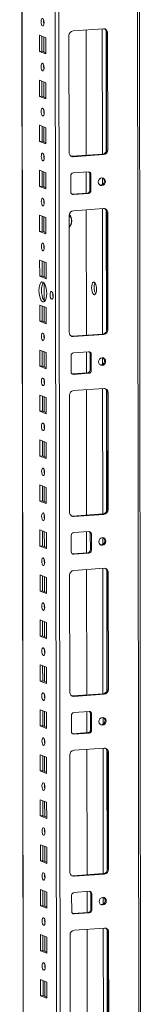
# Model space of a CAD drawing. Units: millimetres. Extents: x -2 to 11579, y -12 to 11614.
# Drawn here: x 7234 to 7301, y 2409 to 2949 of the extents above; entities that cross this region are included whole.
import ezdxf

# ---------------------------------------------------------------- set-up
doc = ezdxf.new("R2010")
doc.units = ezdxf.units.MM

msp = doc.modelspace()

# ---------------------------------------------------------------- linework, layer by layer
at = {"color": 8, "linetype": 'Continuous', "lineweight": 15}
for p, q in [((7297.938, 3976.271), (7300.163, 2104.33)), ((7236.775, 2108.516), (7234.56, 3971.797)), ((7252.709, 3973.078), (7254.972, 2069.369)), ((7257.067, 2069.23), (7254.804, 3973.226)), ((7247.63, 2946.943), (7247.629, 2948.445)), ((7279.718, 2943.783), (7279.8, 2875.01)), ((7281.815, 2942.893), (7281.894, 2876.465)), ((7247.649, 2931.047), (7247.64, 2939.286)), ((7247.66, 2922.285), (7247.658, 2923.788)), ((7247.679, 2906.389), (7247.669, 2914.628)), ((7247.689, 2897.628), (7247.687, 2899.13)), ((7247.708, 2881.732), (7247.698, 2889.971)), ((7247.718, 2872.97), (7247.717, 2874.472)), ((7247.737, 2857.074), (7247.727, 2865.313)), ((7279.816, 2862.022), (7279.82, 2858.333)), ((7247.748, 2848.312), (7247.746, 2849.815)), ((7247.767, 2832.417), (7247.757, 2840.655)), ((7279.836, 2845.153), (7279.917, 2776.38)), ((7281.932, 2844.262), (7282.011, 2777.834)), ((7247.777, 2823.655), (7247.775, 2825.157)), ((7247.796, 2807.759), (7247.786, 2815.998)), ((7247.811, 2794.78), (7247.8, 2804.402)), ((7247.825, 2783.101), (7247.815, 2791.34)), ((7247.836, 2774.339), (7247.834, 2775.842)), ((7247.854, 2758.444), (7247.845, 2766.682)), ((7279.933, 2763.391), (7279.937, 2759.702)), ((7247.865, 2749.682), (7247.863, 2751.184)), ((7279.953, 2746.522), (7280.035, 2677.749)), ((7282.049, 2745.632), (7282.128, 2679.204)), ((7247.884, 2733.786), (7247.874, 2742.025)), ((7247.894, 2725.024), (7247.892, 2726.527)), ((7247.913, 2709.128), (7247.903, 2717.367)), ((7247.924, 2700.367), (7247.922, 2701.869)), ((7247.942, 2684.471), (7247.933, 2692.71)), ((7247.953, 2675.709), (7247.951, 2677.211)), ((7247.972, 2659.813), (7247.962, 2668.052)), ((7280.05, 2664.761), (7280.054, 2661.071)), ((7247.982, 2651.051), (7247.98, 2652.554)), ((7280.07, 2647.891), (7280.152, 2579.118)), ((7282.167, 2647.001), (7282.245, 2580.573)), ((7248.001, 2635.155), (7247.991, 2643.394)), ((7248.011, 2626.394), (7248.01, 2627.896)), ((7248.03, 2610.498), (7248.021, 2618.737)), ((7248.041, 2601.736), (7248.039, 2603.238)), ((7248.06, 2585.84), (7248.05, 2594.079)), ((7248.07, 2577.078), (7248.068, 2578.581)), ((7248.089, 2561.182), (7248.079, 2569.421)), ((7280.167, 2566.13), (7280.172, 2562.441)), ((7248.099, 2552.421), (7248.098, 2553.923)), ((7280.187, 2549.261), (7280.269, 2480.488)), ((7248.118, 2536.525), (7248.108, 2544.764)), ((7282.284, 2548.37), (7282.363, 2481.942)), ((7248.129, 2527.763), (7248.127, 2529.265)), ((7248.148, 2511.867), (7248.138, 2520.106)), ((7248.158, 2503.105), (7248.156, 2504.608)), ((7248.177, 2487.21), (7248.167, 2495.448)), ((7248.187, 2478.448), (7248.185, 2479.95)), ((7248.206, 2462.552), (7248.196, 2470.791)), ((7280.285, 2467.499), (7280.289, 2463.81)), ((7248.217, 2453.79), (7248.215, 2455.292)), ((7248.235, 2437.894), (7248.226, 2446.133)), ((7280.305, 2450.63), (7280.386, 2381.857)), ((7282.401, 2449.74), (7282.48, 2383.312)), ((7248.246, 2429.132), (7248.244, 2430.635)), ((7248.265, 2413.237), (7248.255, 2421.475))]:
    msp.add_line(p, q, dxfattribs=at)
at = {"color": 7, "linetype": 'Continuous', "lineweight": 15}
for p, q in [((7301.18, 2072.52), (7298.917, 3976.34)), ((7234.435, 3971.788), (7236.688, 2076.564)), ((7263.772, 2942.657), (7280.362, 2943.829)), ((7270.829, 2943.156), (7270.91, 2874.383)), ((7245.26, 2931.343), (7245.249, 2940.22)), ((7245.249, 2940.22), (7248.742, 2938.856)), ((7246.633, 2939.679), (7246.643, 2931.44)), ((7248.742, 2938.856), (7248.752, 2929.979)), ((7261.547, 2875.919), (7261.471, 2940.029)), ((7282.669, 2941.525), (7282.087, 2941.753)), ((7282.163, 2877.643), (7282.087, 2941.753)), ((7282.669, 2941.525), (7282.745, 2877.416)), ((7245.26, 2931.343), (7246.643, 2931.44)), ((7248.752, 2929.979), (7245.26, 2931.343)), ((7246.643, 2931.44), (7248.751, 2930.617)), ((7245.289, 2906.685), (7245.279, 2915.562)), ((7245.279, 2915.562), (7248.771, 2914.198)), ((7246.662, 2915.022), (7246.672, 2906.783)), ((7248.771, 2914.198), (7248.781, 2905.321)), ((7245.289, 2906.685), (7246.672, 2906.783)), ((7248.781, 2905.321), (7245.289, 2906.685)), ((7246.672, 2906.783), (7248.781, 2905.959)), ((7245.319, 2882.027), (7245.308, 2890.904)), ((7245.308, 2890.904), (7248.8, 2889.54)), ((7246.691, 2890.364), (7246.701, 2882.125)), ((7248.8, 2889.54), (7248.811, 2880.663)), ((7245.319, 2882.027), (7246.701, 2882.125)), ((7248.811, 2880.663), (7245.319, 2882.027)), ((7246.701, 2882.125), (7248.81, 2881.301)), ((7263.272, 2873.843), (7279.862, 2875.014)), ((7263.854, 2873.616), (7263.272, 2873.843)), ((7280.444, 2874.787), (7263.854, 2873.616)), ((7279.862, 2875.014), (7280.444, 2874.787)), ((7282.745, 2877.416), (7282.163, 2877.643)), ((7245.348, 2857.37), (7245.337, 2866.247)), ((7245.337, 2866.247), (7248.829, 2864.883)), ((7246.721, 2865.706), (7246.73, 2857.467)), ((7248.829, 2864.883), (7248.84, 2856.006)), ((7262.494, 2854.286), (7262.484, 2863.162)), ((7263.864, 2864.739), (7272.159, 2865.325)), ((7270.921, 2865.237), (7270.935, 2853.67)), ((7272.962, 2864.17), (7273.544, 2863.943)), ((7272.972, 2855.294), (7272.962, 2864.17)), ((7273.544, 2863.943), (7273.554, 2855.066)), ((7245.348, 2857.37), (7246.73, 2857.467)), ((7248.84, 2856.006), (7245.348, 2857.37)), ((7246.73, 2857.467), (7248.839, 2856.644)), ((7263.055, 2853.137), (7263.296, 2853.131)), ((7263.296, 2853.131), (7271.591, 2853.717)), ((7263.879, 2852.904), (7263.296, 2853.131)), ((7272.173, 2853.489), (7263.879, 2852.904)), ((7272.173, 2853.489), (7271.591, 2853.717)), ((7273.554, 2855.066), (7272.972, 2855.294)), ((7245.377, 2832.712), (7245.367, 2841.589)), ((7245.367, 2841.589), (7248.859, 2840.225)), ((7246.75, 2841.049), (7246.76, 2832.81)), ((7248.859, 2840.225), (7248.869, 2831.348)), ((7261.664, 2777.289), (7261.588, 2841.398)), ((7263.889, 2844.027), (7280.479, 2845.198)), ((7270.946, 2844.525), (7271.028, 2775.752)), ((7282.786, 2842.895), (7282.204, 2843.122)), ((7282.28, 2779.012), (7282.204, 2843.122)), ((7282.786, 2842.895), (7282.862, 2778.785)), ((7245.377, 2832.712), (7246.76, 2832.81)), ((7248.869, 2831.348), (7245.377, 2832.712)), ((7246.76, 2832.81), (7248.869, 2831.986)), ((7245.407, 2808.055), (7245.396, 2816.931)), ((7245.396, 2816.931), (7248.888, 2815.567)), ((7246.779, 2816.391), (7246.789, 2808.152)), ((7248.888, 2815.567), (7248.899, 2806.691)), ((7245.407, 2808.055), (7246.789, 2808.152)), ((7248.899, 2806.691), (7245.407, 2808.055)), ((7246.789, 2808.152), (7248.898, 2807.328)), ((7245.436, 2783.397), (7245.425, 2792.274)), ((7245.425, 2792.274), (7248.917, 2790.91)), ((7246.809, 2791.733), (7246.818, 2783.494)), ((7248.917, 2790.91), (7248.928, 2782.033)), ((7245.436, 2783.397), (7246.818, 2783.494)), ((7248.928, 2782.033), (7245.436, 2783.397)), ((7246.818, 2783.494), (7248.927, 2782.671)), ((7263.389, 2775.213), (7279.979, 2776.384)), ((7263.971, 2774.986), (7263.389, 2775.213)), ((7280.561, 2776.157), (7263.971, 2774.986)), ((7279.979, 2776.384), (7280.561, 2776.157)), ((7282.862, 2778.785), (7282.28, 2779.012)), ((7245.465, 2758.739), (7245.455, 2767.616)), ((7245.455, 2767.616), (7248.947, 2766.252)), ((7246.838, 2767.076), (7246.848, 2758.837)), ((7248.947, 2766.252), (7248.957, 2757.375)), ((7262.611, 2755.655), (7262.601, 2764.532)), ((7263.982, 2766.109), (7272.277, 2766.694)), ((7271.039, 2766.607), (7271.052, 2755.04)), ((7273.079, 2765.54), (7273.661, 2765.312)), ((7273.089, 2756.663), (7273.079, 2765.54)), ((7273.661, 2765.312), (7273.671, 2756.436)), ((7245.465, 2758.739), (7246.848, 2758.837)), ((7248.957, 2757.375), (7245.465, 2758.739)), ((7246.848, 2758.837), (7248.957, 2758.013)), ((7263.172, 2754.506), (7263.414, 2754.5)), ((7263.414, 2754.5), (7271.709, 2755.086)), ((7263.996, 2754.273), (7263.414, 2754.5)), ((7272.291, 2754.859), (7263.996, 2754.273)), ((7272.291, 2754.859), (7271.709, 2755.086)), ((7273.671, 2756.436), (7273.089, 2756.663)), ((7245.494, 2734.082), (7245.484, 2742.958)), ((7245.484, 2742.958), (7248.976, 2741.594)), ((7264.006, 2745.396), (7280.596, 2746.567)), ((7271.063, 2745.894), (7271.145, 2677.121)), ((7282.903, 2744.264), (7282.321, 2744.492)), ((7282.397, 2680.382), (7282.321, 2744.492)), ((7282.903, 2744.264), (7282.979, 2680.154)), ((7246.867, 2742.418), (7246.877, 2734.179)), ((7248.976, 2741.594), (7248.987, 2732.718)), ((7261.781, 2678.658), (7261.705, 2742.768)), ((7245.494, 2734.082), (7246.877, 2734.179)), ((7248.987, 2732.718), (7245.494, 2734.082)), ((7246.877, 2734.179), (7248.986, 2733.355)), ((7245.524, 2709.424), (7245.513, 2718.301)), ((7245.513, 2718.301), (7249.005, 2716.937)), ((7246.896, 2717.76), (7246.906, 2709.522)), ((7249.005, 2716.937), (7249.016, 2708.06)), ((7245.524, 2709.424), (7246.906, 2709.522)), ((7249.016, 2708.06), (7245.524, 2709.424)), ((7246.906, 2709.522), (7249.015, 2708.698)), ((7245.553, 2684.766), (7245.543, 2693.643)), ((7245.543, 2693.643), (7249.035, 2692.279)), ((7246.926, 2693.103), (7246.936, 2684.864)), ((7249.035, 2692.279), (7249.045, 2683.402)), ((7245.553, 2684.766), (7246.936, 2684.864)), ((7249.045, 2683.402), (7245.553, 2684.766)), ((7246.936, 2684.864), (7249.044, 2684.04)), ((7282.979, 2680.154), (7282.397, 2680.382)), ((7263.506, 2676.582), (7280.096, 2677.753)), ((7264.088, 2676.355), (7263.506, 2676.582)), ((7280.678, 2677.526), (7264.088, 2676.355)), ((7280.096, 2677.753), (7280.678, 2677.526)), ((7245.582, 2660.109), (7245.572, 2668.985)), ((7245.572, 2668.985), (7249.064, 2667.621)), ((7246.955, 2668.445), (7246.965, 2660.206)), ((7249.064, 2667.621), (7249.074, 2658.745)), ((7264.099, 2667.478), (7272.394, 2668.064)), ((7271.156, 2667.976), (7271.169, 2656.409)), ((7262.729, 2657.024), (7262.718, 2665.901)), ((7273.196, 2666.909), (7273.778, 2666.682)), ((7273.207, 2658.032), (7273.196, 2666.909)), ((7273.778, 2666.682), (7273.789, 2657.805)), ((7245.582, 2660.109), (7246.965, 2660.206)), ((7249.074, 2658.745), (7245.582, 2660.109)), ((7246.965, 2660.206), (7249.074, 2659.383)), ((7263.531, 2655.87), (7271.826, 2656.455)), ((7272.408, 2656.228), (7271.826, 2656.455)), ((7273.789, 2657.805), (7273.207, 2658.032)), ((7263.289, 2655.876), (7263.531, 2655.87)), ((7264.113, 2655.643), (7263.531, 2655.87)), ((7272.408, 2656.228), (7264.113, 2655.643)), ((7264.124, 2646.766), (7280.713, 2647.937)), ((7271.18, 2647.264), (7271.262, 2578.491)), ((7283.02, 2645.634), (7282.438, 2645.861)), ((7282.515, 2581.751), (7282.438, 2645.861)), ((7283.02, 2645.634), (7283.097, 2581.524)), ((7245.612, 2635.451), (7245.601, 2644.328)), ((7245.601, 2644.328), (7249.093, 2642.964)), ((7246.984, 2643.788), (7246.994, 2635.549)), ((7249.093, 2642.964), (7249.104, 2634.087)), ((7261.899, 2580.027), (7261.822, 2644.137)), ((7245.612, 2635.451), (7246.994, 2635.549)), ((7249.104, 2634.087), (7245.612, 2635.451)), ((7246.994, 2635.549), (7249.103, 2634.725)), ((7245.641, 2610.793), (7245.63, 2619.67)), ((7245.63, 2619.67), (7249.123, 2618.306)), ((7247.014, 2619.13), (7247.023, 2610.891)), ((7249.123, 2618.306), (7249.133, 2609.429)), ((7245.641, 2610.793), (7247.023, 2610.891)), ((7249.133, 2609.429), (7245.641, 2610.793)), ((7247.023, 2610.891), (7249.132, 2610.067)), ((7245.67, 2586.136), (7245.66, 2595.012)), ((7245.66, 2595.012), (7249.152, 2593.649)), ((7247.043, 2594.472), (7247.053, 2586.233)), ((7249.152, 2593.649), (7249.162, 2584.772)), ((7245.67, 2586.136), (7247.053, 2586.233)), ((7247.053, 2586.233), (7249.162, 2585.41)), ((7249.162, 2584.772), (7245.67, 2586.136)), ((7283.097, 2581.524), (7282.515, 2581.751)), ((7263.624, 2577.952), (7280.213, 2579.123)), ((7264.206, 2577.724), (7263.624, 2577.952)), ((7280.795, 2578.895), (7264.206, 2577.724)), ((7280.213, 2579.123), (7280.795, 2578.895)), ((7245.7, 2561.478), (7245.689, 2570.355)), ((7245.689, 2570.355), (7249.181, 2568.991)), ((7247.072, 2569.815), (7247.082, 2561.576)), ((7249.181, 2568.991), (7249.192, 2560.114)), ((7262.846, 2558.394), (7262.835, 2567.271)), ((7264.216, 2568.848), (7272.511, 2569.433)), ((7271.273, 2569.346), (7271.287, 2557.778)), ((7273.313, 2568.279), (7273.895, 2568.051)), ((7273.324, 2559.402), (7273.313, 2568.279)), ((7273.895, 2568.051), (7273.906, 2559.174)), ((7245.7, 2561.478), (7247.082, 2561.576)), ((7249.192, 2560.114), (7245.7, 2561.478)), ((7247.082, 2561.576), (7249.191, 2560.752)), ((7273.906, 2559.174), (7273.324, 2559.402)), ((7263.406, 2557.245), (7263.648, 2557.239)), ((7263.648, 2557.239), (7271.943, 2557.825)), ((7264.23, 2557.012), (7263.648, 2557.239)), ((7272.525, 2557.597), (7264.23, 2557.012)), ((7272.525, 2557.597), (7271.943, 2557.825)), ((7264.241, 2548.135), (7280.831, 2549.306)), ((7271.298, 2548.633), (7271.379, 2479.86)), ((7245.729, 2536.82), (7245.718, 2545.697)), ((7245.718, 2545.697), (7249.21, 2544.333)), ((7247.102, 2545.157), (7247.111, 2536.918)), ((7249.21, 2544.333), (7249.221, 2535.456)), ((7262.016, 2481.397), (7261.94, 2545.507)), ((7283.138, 2547.003), (7282.556, 2547.23)), ((7282.632, 2483.121), (7282.556, 2547.23)), ((7283.138, 2547.003), (7283.214, 2482.893)), ((7245.729, 2536.82), (7247.111, 2536.918)), ((7249.221, 2535.456), (7245.729, 2536.82)), ((7247.111, 2536.918), (7249.22, 2536.094)), ((7245.758, 2512.163), (7245.748, 2521.04)), ((7245.748, 2521.04), (7249.24, 2519.676)), ((7247.131, 2520.499), (7247.141, 2512.26)), ((7249.24, 2519.676), (7249.25, 2510.799)), ((7245.758, 2512.163), (7247.141, 2512.26)), ((7249.25, 2510.799), (7245.758, 2512.163)), ((7247.141, 2512.26), (7249.25, 2511.437)), ((7245.788, 2487.505), (7245.777, 2496.382)), ((7245.777, 2496.382), (7249.269, 2495.018)), ((7247.16, 2495.842), (7247.17, 2487.603)), ((7249.269, 2495.018), (7249.28, 2486.141)), ((7245.788, 2487.505), (7247.17, 2487.603)), ((7249.28, 2486.141), (7245.788, 2487.505)), ((7247.17, 2487.603), (7249.279, 2486.779)), ((7263.741, 2479.321), (7280.331, 2480.492)), ((7264.323, 2479.094), (7263.741, 2479.321)), ((7280.913, 2480.265), (7264.323, 2479.094)), ((7280.331, 2480.492), (7280.913, 2480.265)), ((7283.214, 2482.893), (7282.632, 2483.121)), ((7245.817, 2462.848), (7245.806, 2471.724)), ((7245.806, 2471.724), (7249.298, 2470.36)), ((7247.19, 2471.184), (7247.199, 2462.945)), ((7249.298, 2470.36), (7249.309, 2461.484)), ((7262.963, 2459.763), (7262.953, 2468.64)), ((7264.333, 2470.217), (7272.628, 2470.803)), ((7271.39, 2470.715), (7271.404, 2459.148)), ((7273.43, 2469.648), (7274.012, 2469.421)), ((7273.441, 2460.771), (7273.43, 2469.648)), ((7274.012, 2469.421), (7274.023, 2460.544)), ((7245.817, 2462.848), (7247.199, 2462.945)), ((7249.309, 2461.484), (7245.817, 2462.848)), ((7247.199, 2462.945), (7249.308, 2462.121)), ((7263.523, 2458.614), (7263.765, 2458.609)), ((7263.765, 2458.609), (7272.06, 2459.194)), ((7264.347, 2458.381), (7263.765, 2458.609)), ((7272.642, 2458.967), (7264.347, 2458.381)), ((7272.642, 2458.967), (7272.06, 2459.194)), ((7274.023, 2460.544), (7273.441, 2460.771)), ((7245.846, 2438.19), (7245.836, 2447.067)), ((7245.836, 2447.067), (7249.328, 2445.703)), ((7247.219, 2446.526), (7247.229, 2438.287)), ((7262.133, 2382.766), (7262.057, 2446.876)), ((7264.358, 2449.505), (7280.948, 2450.676)), ((7271.415, 2450.003), (7271.497, 2381.23)), ((7283.255, 2448.373), (7282.673, 2448.6)), ((7282.749, 2384.49), (7282.673, 2448.6)), ((7283.255, 2448.373), (7283.331, 2384.263)), ((7249.328, 2445.703), (7249.338, 2436.826)), ((7245.846, 2438.19), (7247.229, 2438.287)), ((7249.338, 2436.826), (7245.846, 2438.19)), ((7247.229, 2438.287), (7249.337, 2437.464)), ((7245.875, 2413.532), (7245.865, 2422.409)), ((7245.865, 2422.409), (7249.357, 2421.045)), ((7247.248, 2421.869), (7247.258, 2413.63)), ((7249.357, 2421.045), (7249.368, 2412.168)), ((7245.875, 2413.532), (7247.258, 2413.63)), ((7249.368, 2412.168), (7245.875, 2413.532)), ((7247.258, 2413.63), (7249.367, 2412.806))]:
    msp.add_line(p, q, dxfattribs=at)
at = {"color": 7, "linetype": 'Continuous', "lineweight": 15, "flags": 128}
for points in [[(7246.989, 2945.357), (7246.677, 2945.636), (7246.412, 2946.188), (7246.234, 2946.929), (7246.171, 2947.746), (7246.232, 2948.515), (7246.408, 2949.118), (7246.672, 2949.463), (7246.984, 2949.499), (7247.296, 2949.22), (7247.561, 2948.668), (7247.738, 2947.927), (7247.801, 2947.11), (7247.74, 2946.341), (7247.564, 2945.738), (7247.3, 2945.393), (7246.989, 2945.357)], [(7247.018, 2920.699), (7246.706, 2920.979), (7246.441, 2921.531), (7246.264, 2922.272), (7246.201, 2923.089), (7246.262, 2923.857), (7246.438, 2924.46), (7246.701, 2924.806), (7247.013, 2924.842), (7247.325, 2924.562), (7247.59, 2924.01), (7247.767, 2923.269), (7247.83, 2922.452), (7247.769, 2921.684), (7247.593, 2921.081), (7247.33, 2920.735), (7247.018, 2920.699)], [(7247.047, 2896.041), (7246.735, 2896.321), (7246.47, 2896.873), (7246.293, 2897.614), (7246.23, 2898.431), (7246.291, 2899.199), (7246.467, 2899.802), (7246.731, 2900.148), (7247.042, 2900.184), (7247.354, 2899.904), (7247.619, 2899.352), (7247.797, 2898.611), (7247.86, 2897.794), (7247.798, 2897.026), (7247.623, 2896.423), (7247.359, 2896.077), (7247.047, 2896.041)], [(7247.077, 2871.384), (7246.765, 2871.663), (7246.5, 2872.215), (7246.322, 2872.956), (7246.259, 2873.773), (7246.32, 2874.542), (7246.496, 2875.145), (7246.76, 2875.49), (7247.072, 2875.526), (7247.384, 2875.247), (7247.648, 2874.695), (7247.826, 2873.954), (7247.889, 2873.137), (7247.828, 2872.368), (7247.652, 2871.765), (7247.388, 2871.42), (7247.077, 2871.384)], [(7262.659, 2873.889), (7262.822, 2873.859), (7263.272, 2873.843)], [(7281.498, 2860.066), (7281.35, 2859.253), (7280.926, 2858.543), (7280.291, 2858.044), (7279.542, 2857.832), (7278.792, 2857.938), (7278.156, 2858.348), (7277.731, 2858.998), (7277.581, 2859.789), (7277.729, 2860.602), (7278.153, 2861.312), (7278.788, 2861.811), (7279.537, 2862.023), (7280.287, 2861.917), (7280.923, 2861.507), (7281.348, 2860.857), (7281.498, 2860.066)], [(7247.106, 2846.726), (7246.794, 2847.006), (7246.529, 2847.558), (7246.352, 2848.299), (7246.289, 2849.116), (7246.35, 2849.884), (7246.525, 2850.487), (7246.789, 2850.833), (7247.101, 2850.869), (7247.413, 2850.589), (7247.678, 2850.037), (7247.855, 2849.296), (7247.918, 2848.479), (7247.857, 2847.711), (7247.681, 2847.108), (7247.417, 2846.762), (7247.106, 2846.726)], [(7247.135, 2822.069), (7246.823, 2822.348), (7246.558, 2822.9), (7246.381, 2823.641), (7246.318, 2824.458), (7246.379, 2825.226), (7246.555, 2825.829), (7246.819, 2826.175), (7247.13, 2826.211), (7247.442, 2825.932), (7247.707, 2825.379), (7247.885, 2824.638), (7247.948, 2823.821), (7247.886, 2823.053), (7247.711, 2822.45), (7247.447, 2822.104), (7247.135, 2822.069)], [(7247.168, 2794.057), (7246.616, 2794.458), (7246.101, 2795.201), (7245.658, 2796.236), (7245.317, 2797.492), (7245.102, 2798.883), (7245.028, 2800.316), (7245.099, 2801.691), (7245.311, 2802.916), (7245.648, 2803.907), (7246.089, 2804.597), (7246.603, 2804.938), (7247.156, 2804.907), (7247.708, 2804.506), (7248.223, 2803.763), (7248.666, 2802.729), (7249.007, 2801.473), (7249.222, 2800.081), (7249.296, 2798.649), (7249.225, 2797.273), (7249.013, 2796.048), (7248.676, 2795.057), (7248.235, 2794.367), (7247.721, 2794.027), (7247.168, 2794.057)], [(7247.488, 2804.711), (7247.472, 2804.694), (7247.031, 2804.005), (7246.693, 2803.014), (7246.481, 2801.789), (7246.41, 2800.413), (7246.485, 2798.981), (7246.7, 2797.589), (7247.04, 2796.333), (7247.483, 2795.299), (7247.998, 2794.556), (7248.219, 2794.351)], [(7275.268, 2804.918), (7274.828, 2804.904), (7274.435, 2804.516), (7274.133, 2803.799), (7273.955, 2802.828), (7273.919, 2801.71), (7274.03, 2800.565), (7274.276, 2799.519), (7274.63, 2798.683), (7275.053, 2798.149), (7275.5, 2797.974), (7275.922, 2798.178), (7276.274, 2798.738), (7276.518, 2799.594), (7276.626, 2800.653), (7276.588, 2801.8), (7276.407, 2802.91), (7276.103, 2803.865), (7275.71, 2804.559), (7275.268, 2804.918)], [(7252.015, 2795.492), (7251.699, 2795.775), (7251.431, 2796.333), (7251.251, 2797.083), (7251.188, 2797.91), (7251.249, 2798.687), (7251.427, 2799.297), (7251.694, 2799.647), (7252.01, 2799.684), (7252.325, 2799.401), (7252.593, 2798.842), (7252.773, 2798.092), (7252.837, 2797.266), (7252.775, 2796.488), (7252.597, 2795.878), (7252.33, 2795.528), (7252.015, 2795.492)], [(7247.194, 2772.753), (7246.882, 2773.033), (7246.617, 2773.585), (7246.439, 2774.326), (7246.376, 2775.143), (7246.438, 2775.911), (7246.613, 2776.514), (7246.877, 2776.86), (7247.189, 2776.896), (7247.501, 2776.616), (7247.766, 2776.064), (7247.943, 2775.323), (7248.006, 2774.506), (7247.945, 2773.738), (7247.769, 2773.135), (7247.505, 2772.789), (7247.194, 2772.753)], [(7262.776, 2775.258), (7262.94, 2775.228), (7263.389, 2775.213)], [(7281.615, 2761.435), (7281.467, 2760.623), (7281.043, 2759.913), (7280.409, 2759.413), (7279.659, 2759.201), (7278.91, 2759.308), (7278.274, 2759.717), (7277.848, 2760.367), (7277.698, 2761.159), (7277.846, 2761.971), (7278.27, 2762.681), (7278.905, 2763.18), (7279.654, 2763.393), (7280.404, 2763.286), (7281.04, 2762.877), (7281.465, 2762.227), (7281.615, 2761.435)], [(7247.223, 2748.096), (7246.911, 2748.375), (7246.646, 2748.927), (7246.469, 2749.668), (7246.406, 2750.485), (7246.467, 2751.253), (7246.643, 2751.856), (7246.907, 2752.202), (7247.218, 2752.238), (7247.53, 2751.959), (7247.795, 2751.406), (7247.972, 2750.665), (7248.035, 2749.849), (7247.974, 2749.08), (7247.798, 2748.477), (7247.535, 2748.131), (7247.223, 2748.096)], [(7247.252, 2723.438), (7246.94, 2723.717), (7246.675, 2724.27), (7246.498, 2725.011), (7246.435, 2725.827), (7246.496, 2726.596), (7246.672, 2727.199), (7246.936, 2727.545), (7247.247, 2727.58), (7247.559, 2727.301), (7247.824, 2726.749), (7248.002, 2726.008), (7248.065, 2725.191), (7248.004, 2724.423), (7247.828, 2723.82), (7247.564, 2723.474), (7247.252, 2723.438)], [(7247.282, 2698.78), (7246.97, 2699.06), (7246.705, 2699.612), (7246.527, 2700.353), (7246.464, 2701.17), (7246.525, 2701.938), (7246.701, 2702.541), (7246.965, 2702.887), (7247.277, 2702.923), (7247.589, 2702.643), (7247.854, 2702.091), (7248.031, 2701.35), (7248.094, 2700.533), (7248.033, 2699.765), (7247.857, 2699.162), (7247.593, 2698.816), (7247.282, 2698.78)], [(7247.311, 2674.123), (7246.999, 2674.402), (7246.734, 2674.954), (7246.557, 2675.695), (7246.494, 2676.512), (7246.555, 2677.281), (7246.731, 2677.884), (7246.994, 2678.229), (7247.306, 2678.265), (7247.618, 2677.986), (7247.883, 2677.433), (7248.06, 2676.692), (7248.123, 2675.876), (7248.062, 2675.107), (7247.886, 2674.504), (7247.623, 2674.159), (7247.311, 2674.123)], [(7262.893, 2676.628), (7263.057, 2676.598), (7263.506, 2676.582)], [(7281.733, 2662.805), (7281.584, 2661.992), (7281.161, 2661.282), (7280.526, 2660.783), (7279.777, 2660.57), (7279.027, 2660.677), (7278.391, 2661.087), (7277.966, 2661.737), (7277.816, 2662.528), (7277.964, 2663.341), (7278.387, 2664.051), (7279.022, 2664.55), (7279.772, 2664.762), (7280.521, 2664.656), (7281.157, 2664.246), (7281.583, 2663.596), (7281.733, 2662.805)], [(7247.34, 2649.465), (7247.028, 2649.744), (7246.763, 2650.297), (7246.586, 2651.038), (7246.523, 2651.855), (7246.584, 2652.623), (7246.76, 2653.226), (7247.024, 2653.572), (7247.335, 2653.607), (7247.647, 2653.328), (7247.912, 2652.776), (7248.09, 2652.035), (7248.153, 2651.218), (7248.092, 2650.45), (7247.916, 2649.847), (7247.652, 2649.501), (7247.34, 2649.465)], [(7247.37, 2624.807), (7247.058, 2625.087), (7246.793, 2625.639), (7246.615, 2626.38), (7246.552, 2627.197), (7246.613, 2627.965), (7246.789, 2628.568), (7247.053, 2628.914), (7247.365, 2628.95), (7247.677, 2628.67), (7247.942, 2628.118), (7248.119, 2627.377), (7248.182, 2626.56), (7248.121, 2625.792), (7247.945, 2625.189), (7247.681, 2624.843), (7247.37, 2624.807)], [(7247.399, 2600.15), (7247.087, 2600.429), (7246.822, 2600.981), (7246.645, 2601.722), (7246.582, 2602.539), (7246.643, 2603.308), (7246.819, 2603.911), (7247.082, 2604.256), (7247.394, 2604.292), (7247.706, 2604.013), (7247.971, 2603.46), (7248.148, 2602.72), (7248.211, 2601.903), (7248.15, 2601.134), (7247.974, 2600.531), (7247.711, 2600.186), (7247.399, 2600.15)], [(7247.428, 2575.492), (7247.116, 2575.772), (7246.851, 2576.324), (7246.674, 2577.065), (7246.611, 2577.882), (7246.672, 2578.65), (7246.848, 2579.253), (7247.112, 2579.599), (7247.423, 2579.635), (7247.735, 2579.355), (7248, 2578.803), (7248.178, 2578.062), (7248.241, 2577.245), (7248.179, 2576.477), (7248.004, 2575.874), (7247.74, 2575.528), (7247.428, 2575.492)], [(7263.011, 2577.997), (7263.174, 2577.967), (7263.624, 2577.952)], [(7281.85, 2564.174), (7281.702, 2563.361), (7281.278, 2562.651), (7280.643, 2562.152), (7279.894, 2561.94), (7279.144, 2562.046), (7278.508, 2562.456), (7278.083, 2563.106), (7277.933, 2563.898), (7278.081, 2564.71), (7278.505, 2565.42), (7279.139, 2565.919), (7279.889, 2566.132), (7280.638, 2566.025), (7281.274, 2565.616), (7281.7, 2564.966), (7281.85, 2564.174)], [(7247.458, 2550.834), (7247.146, 2551.114), (7246.881, 2551.666), (7246.703, 2552.407), (7246.64, 2553.224), (7246.701, 2553.992), (7246.877, 2554.595), (7247.141, 2554.941), (7247.453, 2554.977), (7247.765, 2554.697), (7248.029, 2554.145), (7248.207, 2553.404), (7248.27, 2552.587), (7248.209, 2551.819), (7248.033, 2551.216), (7247.769, 2550.87), (7247.458, 2550.834)], [(7247.487, 2526.177), (7247.175, 2526.456), (7246.91, 2527.008), (7246.733, 2527.749), (7246.67, 2528.566), (7246.731, 2529.335), (7246.906, 2529.938), (7247.17, 2530.283), (7247.482, 2530.319), (7247.794, 2530.04), (7248.059, 2529.488), (7248.236, 2528.747), (7248.299, 2527.93), (7248.238, 2527.161), (7248.062, 2526.558), (7247.798, 2526.213), (7247.487, 2526.177)], [(7247.516, 2501.519), (7247.204, 2501.799), (7246.939, 2502.351), (7246.762, 2503.092), (7246.699, 2503.909), (7246.76, 2504.677), (7246.936, 2505.28), (7247.2, 2505.626), (7247.511, 2505.662), (7247.823, 2505.382), (7248.088, 2504.83), (7248.266, 2504.089), (7248.328, 2503.272), (7248.267, 2502.504), (7248.092, 2501.901), (7247.828, 2501.555), (7247.516, 2501.519)], [(7247.545, 2476.861), (7247.233, 2477.141), (7246.969, 2477.693), (7246.791, 2478.434), (7246.728, 2479.251), (7246.789, 2480.019), (7246.965, 2480.622), (7247.229, 2480.968), (7247.541, 2481.004), (7247.853, 2480.725), (7248.117, 2480.172), (7248.295, 2479.431), (7248.358, 2478.614), (7248.297, 2477.846), (7248.121, 2477.243), (7247.857, 2476.897), (7247.545, 2476.861)], [(7263.128, 2479.367), (7263.291, 2479.337), (7263.741, 2479.321)], [(7281.967, 2465.543), (7281.819, 2464.731), (7281.395, 2464.021), (7280.76, 2463.522), (7280.011, 2463.309), (7279.261, 2463.416), (7278.625, 2463.825), (7278.2, 2464.475), (7278.05, 2465.267), (7278.198, 2466.08), (7278.622, 2466.789), (7279.257, 2467.289), (7280.006, 2467.501), (7280.756, 2467.394), (7281.392, 2466.985), (7281.817, 2466.335), (7281.967, 2465.543)], [(7247.575, 2452.204), (7247.263, 2452.483), (7246.998, 2453.036), (7246.82, 2453.776), (7246.757, 2454.593), (7246.819, 2455.362), (7246.994, 2455.965), (7247.258, 2456.31), (7247.57, 2456.346), (7247.882, 2456.067), (7248.147, 2455.515), (7248.324, 2454.774), (7248.387, 2453.957), (7248.326, 2453.188), (7248.15, 2452.585), (7247.886, 2452.24), (7247.575, 2452.204)], [(7247.604, 2427.546), (7247.292, 2427.826), (7247.027, 2428.378), (7246.85, 2429.119), (7246.787, 2429.936), (7246.848, 2430.704), (7247.024, 2431.307), (7247.287, 2431.653), (7247.599, 2431.689), (7247.911, 2431.409), (7248.176, 2430.857), (7248.353, 2430.116), (7248.416, 2429.299), (7248.355, 2428.531), (7248.179, 2427.928), (7247.916, 2427.582), (7247.604, 2427.546)]]:
    msp.add_lwpolyline(points, dxfattribs=at)
at = {"color": 7, "linetype": 'Continuous', "lineweight": 15}
for centre, radius, start, end in [((7252.677, 2947.83), 5.124, 172.07308, 196.00231), ((7264.064, 2940.08), 2.594, 96.46408, 181.13082), ((7280.466, 2941.626), 2.205, 357.39465, 92.70342), ((7279.783, 2941.811), 2.304, 358.55802, 58.87113), ((7252.707, 2923.172), 5.124, 172.07306, 196.00234), ((7252.736, 2898.514), 5.124, 172.07308, 196.00231), ((7252.765, 2873.857), 5.124, 172.07308, 196.00231), ((7263.75, 2875.819), 2.205, 177.39465, 272.70342), ((7279.57, 2877.592), 2.594, 276.46408, 1.13082), ((7280.152, 2877.364), 2.594, 276.46408, 1.13082), ((7264.04, 2863.193), 1.556, 96.46408, 181.13082), ((7272.222, 2864.003), 1.323, 357.39465, 92.70342), ((7271.562, 2864.199), 1.399, 358.82582, 53.17032), ((7278.956, 2860.342), 1.961, 358.5632, 57.43196), ((7278.772, 2860.214), 2.145, 262.32475, 2.11215), ((7263.816, 2854.225), 1.323, 177.39465, 272.70342), ((7271.416, 2855.263), 1.556, 276.46408, 1.13082), ((7271.998, 2855.036), 1.556, 276.46408, 1.13082), ((7252.794, 2849.199), 5.123, 172.03678, 196.00351), ((7264.181, 2841.45), 2.594, 96.46408, 181.13082), ((7257.879, 2838.436), 5.161, 316.06926, 43.54046), ((7280.583, 2842.995), 2.205, 357.39465, 92.70342), ((7279.901, 2843.18), 2.304, 358.55802, 58.87113), ((7252.824, 2824.541), 5.124, 172.07306, 196.00233), ((7281.928, 2801.936), 6.688, 157.43482, 210.64057), ((7257.731, 2797.991), 5.161, 171.6081, 196.4673), ((7252.882, 2775.226), 5.124, 172.07308, 196.00231), ((7263.867, 2777.188), 2.205, 177.39465, 272.70342), ((7279.687, 2778.961), 2.594, 276.46408, 1.13082), ((7280.269, 2778.734), 2.594, 276.46408, 1.13082), ((7264.157, 2764.562), 1.556, 96.46408, 181.13082), ((7272.339, 2765.373), 1.323, 357.39465, 92.70342), ((7271.68, 2765.568), 1.399, 358.82582, 53.17032), ((7278.889, 2761.583), 2.145, 262.32475, 2.11215), ((7279.073, 2761.712), 1.961, 358.5632, 57.43196), ((7263.933, 2755.595), 1.323, 177.39465, 272.70342), ((7271.533, 2756.632), 1.556, 276.46408, 1.13082), ((7272.115, 2756.405), 1.556, 276.46408, 1.13082), ((7252.912, 2750.569), 5.124, 172.07308, 196.00231), ((7264.298, 2742.819), 2.594, 96.46408, 181.13082), ((7280.7, 2744.364), 2.205, 357.39465, 92.70342), ((7280.018, 2744.55), 2.304, 358.55799, 58.87237), ((7252.941, 2725.911), 5.124, 172.07308, 196.00231), ((7252.97, 2701.253), 5.124, 172.07308, 196.00231), ((7263.984, 2678.558), 2.205, 177.39465, 272.70342), ((7279.804, 2680.331), 2.594, 276.46408, 1.13082), ((7280.386, 2680.103), 2.594, 276.46408, 1.13082), ((7253, 2676.596), 5.124, 172.0731, 196.00229), ((7264.274, 2665.932), 1.556, 96.46408, 181.13082), ((7272.456, 2666.742), 1.323, 357.39465, 92.70342), ((7271.797, 2666.938), 1.399, 358.82582, 53.17032), ((7279.007, 2662.953), 2.145, 262.32475, 2.11215), ((7279.191, 2663.081), 1.961, 358.5632, 57.43196), ((7264.051, 2656.964), 1.323, 177.39465, 272.70342), ((7271.651, 2658.002), 1.556, 276.46408, 1.13082), ((7272.233, 2657.774), 1.556, 276.46408, 1.13082), ((7253.029, 2651.938), 5.124, 172.07308, 196.00231), ((7264.416, 2644.189), 2.594, 96.46408, 181.13082), ((7280.817, 2645.734), 2.205, 357.39465, 92.70342), ((7280.135, 2645.919), 2.304, 358.55802, 58.87113), ((7253.058, 2627.28), 5.124, 172.07308, 196.00231), ((7253.088, 2602.623), 5.124, 172.07308, 196.00231), ((7279.921, 2581.7), 2.594, 276.46408, 1.13082), ((7280.503, 2581.473), 2.594, 276.46408, 1.13082), ((7253.117, 2577.965), 5.124, 172.07308, 196.00231), ((7264.102, 2579.927), 2.205, 177.39465, 272.70342), ((7264.391, 2567.301), 1.556, 96.46408, 181.13082), ((7272.573, 2568.111), 1.323, 357.39465, 92.70342), ((7271.914, 2568.307), 1.399, 358.82582, 53.17032), ((7279.308, 2564.45), 1.961, 358.5632, 57.43196), ((7271.768, 2559.371), 1.556, 276.46408, 1.13082), ((7279.124, 2564.322), 2.145, 262.32475, 2.11215), ((7253.146, 2553.307), 5.124, 172.07307, 196.00232), ((7264.168, 2558.334), 1.323, 177.39465, 272.70342), ((7272.35, 2559.144), 1.556, 276.46408, 1.13082), ((7280.935, 2547.103), 2.205, 357.39465, 92.70342), ((7280.252, 2547.288), 2.304, 358.55802, 58.87113), ((7264.533, 2545.558), 2.594, 96.46408, 181.13082), ((7253.176, 2528.65), 5.124, 172.07307, 196.00232), ((7253.205, 2503.992), 5.124, 172.07308, 196.00231), ((7253.234, 2479.334), 5.124, 172.07308, 196.00231), ((7264.219, 2481.297), 2.205, 177.39465, 272.70342), ((7280.039, 2483.069), 2.594, 276.46408, 1.13082), ((7280.621, 2482.842), 2.594, 276.46408, 1.13082), ((7264.509, 2468.671), 1.556, 96.46408, 181.13082), ((7272.691, 2469.481), 1.323, 357.39465, 92.70342), ((7272.031, 2469.677), 1.399, 358.82582, 53.17032), ((7279.425, 2465.82), 1.961, 358.56321, 57.43151), ((7279.241, 2465.692), 2.145, 262.32518, 2.11213), ((7264.285, 2459.703), 1.323, 177.39465, 272.70342), ((7271.885, 2460.741), 1.556, 276.46408, 1.13082), ((7272.467, 2460.513), 1.556, 276.46408, 1.13082), ((7253.263, 2454.677), 5.124, 172.07308, 196.00231), ((7264.65, 2446.927), 2.594, 96.46408, 181.13082), ((7281.052, 2448.473), 2.205, 357.39465, 92.70342), ((7280.369, 2448.658), 2.304, 358.55802, 58.87113), ((7253.293, 2430.019), 5.124, 172.07308, 196.00231)]:
    msp.add_arc(centre, radius, start, end, dxfattribs=at)
at = {"color": 8, "linetype": 'Continuous', "lineweight": 15}
msp.add_arc((7258.395, 2838.389), 4.52, 315.07229, 44.47306, dxfattribs=at)

doc.saveas('drawing.dxf')
